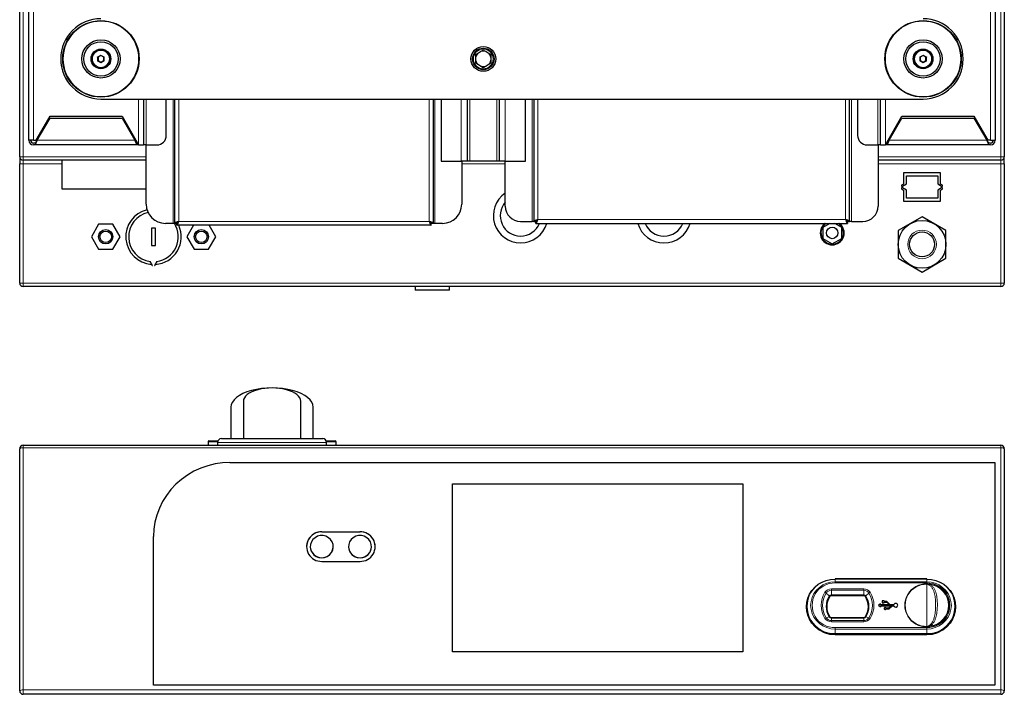
# Model space of a CAD drawing. Units: millimetres. Extents: x 22 to 339, y 9 to 277.
# Drawn here: x 123 to 174, y 161 to 196 of the extents above; entities that cross this region are included whole.
import ezdxf

# ---------------------------------------------------------------- set-up
doc = ezdxf.new("R2010")
doc.units = ezdxf.units.MM

msp = doc.modelspace()

# ---------------------------------------------------------------- linework, layer by layer
for p, q in [((122.628, 188.769), (122.628, 255.759)), ((174.128, 255.759), (174.128, 188.769)), ((123.098, 189.639), (123.098, 254.939)), ((173.658, 254.939), (173.658, 189.639)), ((146.478, 194.12), (146.62, 194.202)), ((146.62, 194.202), (146.736, 194.268)), ((146.736, 194.268), (146.878, 194.35)), ((146.878, 194.35), (147.02, 194.268)), ((147.02, 194.268), (147.136, 194.202)), ((147.136, 194.202), (147.278, 194.12)), ((126.878, 194.062), (126.728, 193.975)), ((126.728, 193.975), (126.728, 193.802)), ((126.728, 193.802), (126.878, 193.715)), ((127.028, 193.975), (126.878, 194.062)), ((126.878, 193.715), (127.028, 193.802)), ((127.028, 193.802), (127.028, 193.975)), ((146.478, 193.955), (146.478, 194.12)), ((146.478, 193.822), (146.478, 193.955)), ((146.478, 193.658), (146.478, 193.822)), ((146.62, 193.576), (146.478, 193.658)), ((147.278, 193.658), (147.136, 193.576)), ((147.278, 194.12), (147.278, 193.955)), ((147.278, 193.955), (147.278, 193.822)), ((147.278, 193.822), (147.278, 193.658)), ((169.878, 194.062), (169.728, 193.975)), ((169.728, 193.975), (169.728, 193.802)), ((169.728, 193.802), (169.878, 193.715)), ((170.028, 193.975), (169.878, 194.062)), ((169.878, 193.715), (170.028, 193.802)), ((170.028, 193.802), (170.028, 193.975)), ((146.736, 193.509), (146.62, 193.576)), ((146.878, 193.427), (146.736, 193.509)), ((147.02, 193.509), (146.878, 193.427)), ((147.136, 193.576), (147.02, 193.509)), ((126.878, 191.789), (169.878, 191.789)), ((129.098, 191.789), (129.098, 189.389)), ((130.298, 189.889), (130.298, 191.789)), ((130.748, 185.289), (130.748, 191.789)), ((144.248, 191.789), (144.248, 185.289)), ((144.678, 191.789), (144.678, 188.539)), ((146.028, 191.789), (146.028, 188.539)), ((147.728, 188.539), (147.728, 191.789)), ((149.078, 188.539), (149.078, 191.789)), ((149.528, 191.789), (149.528, 185.389)), ((166.028, 185.389), (166.028, 191.789)), ((166.458, 191.789), (166.458, 189.889)), ((167.658, 189.389), (167.658, 191.789)), ((123.493, 189.639), (124.214, 190.889)), ((123.55, 189.639), (124.214, 190.789)), ((124.214, 190.889), (127.982, 190.889)), ((124.214, 190.789), (127.982, 190.789)), ((127.982, 190.889), (128.848, 189.389)), ((127.982, 190.789), (128.646, 189.639)), ((167.908, 189.389), (168.774, 190.889)), ((168.11, 189.639), (168.774, 190.789)), ((168.774, 190.889), (172.542, 190.889)), ((168.774, 190.789), (172.542, 190.789)), ((172.542, 190.889), (173.264, 189.639)), ((172.542, 190.789), (173.206, 189.639)), ((123.348, 189.639), (123.098, 189.639)), ((123.348, 189.639), (123.493, 189.639)), ((123.47, 189.533), (123.47, 189.462)), ((128.727, 189.533), (128.727, 189.462)), ((168.03, 189.533), (168.03, 189.462)), ((173.408, 189.639), (173.264, 189.639)), ((173.287, 189.533), (173.287, 189.462)), ((173.408, 189.639), (173.658, 189.639)), ((123.47, 189.489), (123.348, 189.489)), ((123.47, 189.389), (123.348, 189.389)), ((123.47, 189.389), (123.47, 189.462)), ((128.727, 189.389), (123.47, 189.389)), ((128.788, 189.489), (128.727, 189.489)), ((128.727, 189.462), (128.727, 189.389)), ((128.788, 189.389), (128.727, 189.389)), ((128.848, 189.389), (128.788, 189.389)), ((128.848, 189.389), (129.098, 189.389)), ((129.248, 189.389), (129.098, 189.389)), ((129.248, 189.389), (129.798, 189.389)), ((129.248, 186.289), (129.248, 189.389)), ((166.958, 189.389), (167.508, 189.389)), ((167.658, 189.389), (167.508, 189.389)), ((167.528, 189.389), (167.528, 186.189)), ((167.658, 189.389), (167.908, 189.389)), ((167.968, 189.389), (167.908, 189.389)), ((168.03, 189.489), (167.968, 189.489)), ((168.03, 189.389), (167.968, 189.389)), ((168.03, 189.389), (168.03, 189.462)), ((173.287, 189.389), (168.03, 189.389)), ((173.408, 189.489), (173.287, 189.489)), ((173.287, 189.462), (173.287, 189.389)), ((173.408, 189.389), (173.287, 189.389)), ((122.628, 188.769), (122.628, 188.409)), ((129.248, 188.589), (122.808, 188.589)), ((124.828, 188.589), (124.828, 187.089)), ((144.678, 188.539), (145.728, 188.539)), ((146.028, 188.539), (145.728, 188.539)), ((145.748, 188.539), (145.748, 186.289)), ((146.178, 188.539), (146.028, 188.539)), ((147.578, 188.539), (146.178, 188.539)), ((147.728, 188.539), (147.578, 188.539)), ((148.028, 188.539), (147.728, 188.539)), ((148.028, 188.539), (149.078, 188.539)), ((148.028, 186.189), (148.028, 188.539)), ((173.948, 188.589), (167.528, 188.589)), ((174.128, 188.409), (174.128, 188.769)), ((122.628, 182.169), (122.628, 188.409)), ((174.128, 188.409), (174.128, 182.169)), ((168.858, 187.929), (168.858, 187.346)), ((170.798, 187.929), (168.858, 187.929)), ((169.008, 187.354), (169.008, 187.779)), ((169.008, 187.779), (170.648, 187.779)), ((170.648, 187.779), (170.648, 187.354)), ((170.798, 187.346), (170.798, 187.929)), ((124.828, 187.089), (129.248, 187.089)), ((168.858, 187.346), (168.758, 187.289)), ((168.758, 187.289), (168.758, 187.239)), ((168.758, 187.239), (168.808, 187.239)), ((168.808, 187.139), (168.758, 187.139)), ((168.758, 187.139), (168.758, 187.089)), ((168.758, 187.089), (168.858, 187.031)), ((168.808, 187.239), (169.008, 187.354)), ((169.008, 187.023), (168.808, 187.139)), ((168.858, 187.031), (168.858, 186.449)), ((169.008, 186.599), (169.008, 187.023)), ((170.648, 187.354), (170.848, 187.239)), ((170.848, 187.139), (170.648, 187.023)), ((170.648, 187.023), (170.648, 186.599)), ((170.898, 187.289), (170.798, 187.346)), ((170.798, 187.031), (170.898, 187.089)), ((170.798, 186.449), (170.798, 187.031)), ((170.848, 187.239), (170.898, 187.239)), ((170.898, 187.139), (170.848, 187.139)), ((170.898, 187.239), (170.898, 187.289)), ((170.898, 187.089), (170.898, 187.139)), ((168.858, 186.449), (170.798, 186.449)), ((170.648, 186.599), (169.008, 186.599)), ((169.828, 185.632), (168.578, 184.91)), ((171.078, 184.91), (169.828, 185.632)), ((126.753, 185.239), (126.378, 184.589)), ((127.504, 185.239), (126.753, 185.239)), ((127.879, 184.589), (127.504, 185.239)), ((129.728, 185.039), (129.528, 185.039)), ((129.528, 185.039), (129.528, 184.139)), ((129.728, 184.139), (129.728, 185.039)), ((130.648, 185.289), (130.248, 185.289)), ((130.748, 185.289), (130.648, 185.289)), ((130.748, 185.289), (130.848, 185.289)), ((130.849, 185.189), (130.849, 185.289)), ((144.148, 185.189), (130.849, 185.189)), ((131.724, 185.189), (131.378, 184.589)), ((132.879, 184.589), (132.532, 185.189)), ((144.148, 185.189), (144.148, 185.289)), ((144.248, 185.289), (144.148, 185.289)), ((144.348, 185.289), (144.248, 185.289)), ((144.748, 185.289), (144.348, 185.289)), ((148.828, 185.389), (149.428, 185.389)), ((149.528, 185.389), (149.428, 185.389)), ((149.528, 185.389), (149.628, 185.389)), ((149.629, 185.289), (149.629, 185.389)), ((149.629, 185.289), (165.928, 185.289)), ((164.994, 185.289), (164.628, 185.077)), ((164.628, 185.077), (164.628, 184.5)), ((165.628, 185.077), (165.262, 185.289)), ((165.628, 184.5), (165.628, 185.077)), ((165.928, 185.289), (165.928, 185.389)), ((165.928, 185.389), (166.028, 185.389)), ((166.128, 185.389), (166.028, 185.389)), ((166.128, 185.389), (166.728, 185.389)), ((168.578, 184.91), (168.578, 183.467)), ((171.078, 183.467), (171.078, 184.91)), ((126.378, 184.589), (126.753, 183.939)), ((127.504, 183.939), (127.879, 184.589)), ((131.378, 184.589), (131.753, 183.939)), ((132.504, 183.939), (132.879, 184.589)), ((164.628, 184.5), (165.128, 184.211)), ((165.128, 184.211), (165.628, 184.5)), ((126.753, 183.939), (127.504, 183.939)), ((129.528, 184.139), (129.728, 184.139)), ((131.753, 183.939), (132.504, 183.939)), ((168.578, 183.467), (169.828, 182.745)), ((169.828, 182.745), (171.078, 183.467)), ((129.578, 183.089), (129.456, 183.3)), ((129.524, 183.142), (129.561, 183.079)), ((129.561, 183.079), (129.578, 183.089)), ((129.8, 183.3), (129.678, 183.089)), ((129.678, 183.089), (129.696, 183.079)), ((129.696, 183.079), (129.732, 183.142)), ((173.948, 181.989), (122.808, 181.989)), ((143.308, 181.989), (143.308, 181.789)), ((145.108, 181.789), (145.108, 181.989)), ((145.108, 181.789), (143.308, 181.789)), ((133.678, 175.682), (133.678, 174.035)), ((134.328, 175.985), (134.328, 174.035)), ((137.328, 174.035), (137.328, 175.985)), ((137.978, 174.035), (137.978, 175.682)), ((122.808, 173.685), (173.948, 173.685)), ((132.478, 173.86), (132.478, 173.685)), ((132.528, 173.91), (132.993, 173.91)), ((132.978, 173.835), (132.978, 173.685)), ((133.178, 174.035), (135.828, 174.035)), ((135.828, 174.035), (138.478, 174.035)), ((138.664, 173.91), (139.128, 173.91)), ((138.678, 173.685), (138.678, 173.835)), ((139.178, 173.685), (139.178, 173.86)), ((122.628, 160.845), (122.628, 173.505)), ((174.128, 173.505), (174.128, 160.845)), ((133.628, 172.781), (173.628, 172.781)), ((173.628, 172.781), (173.628, 161.142)), ((145.258, 162.881), (145.258, 171.671)), ((145.258, 171.671), (160.458, 171.671)), ((145.258, 171.668), (160.458, 171.668)), ((160.458, 171.671), (160.458, 162.881)), ((138.428, 169.159), (140.428, 169.159)), ((138.428, 169.157), (140.428, 169.157)), ((129.628, 161.142), (129.628, 168.918)), ((137.828, 168.386), (137.828, 168.384)), ((139.028, 168.384), (139.028, 168.386)), ((139.828, 168.386), (139.828, 168.384)), ((141.028, 168.384), (141.028, 168.386)), ((138.428, 167.614), (140.428, 167.614)), ((170.078, 166.695), (165.278, 166.695)), ((166.774, 165.82), (165.082, 165.82)), ((167.653, 165.396), (167.553, 165.324)), ((167.553, 165.324), (167.653, 165.251)), ((167.553, 165.324), (167.553, 165.318)), ((167.553, 165.318), (167.653, 165.246)), ((167.653, 165.348), (167.653, 165.396)), ((168.118, 165.348), (167.653, 165.348)), ((167.745, 165.545), (167.745, 165.449)), ((167.845, 165.545), (167.745, 165.545)), ((167.745, 165.449), (167.845, 165.449)), ((167.745, 165.449), (167.745, 165.443)), ((167.745, 165.443), (167.845, 165.443)), ((167.845, 165.509), (167.845, 165.545)), ((167.987, 165.509), (167.845, 165.509)), ((167.845, 165.485), (167.976, 165.485)), ((167.845, 165.449), (167.845, 165.485)), ((167.845, 165.48), (167.976, 165.48)), ((167.845, 165.449), (167.845, 165.443)), ((167.976, 165.485), (168.118, 165.348)), ((167.976, 165.485), (167.976, 165.48)), ((167.976, 165.48), (168.113, 165.348)), ((168.154, 165.348), (167.987, 165.509)), ((168.357, 165.348), (168.154, 165.348)), ((168.553, 165.318), (168.553, 165.324)), ((163.778, 165.243), (163.778, 165.241)), ((164.84, 165.243), (164.84, 165.241)), ((167.017, 165.241), (167.017, 165.243)), ((167.653, 165.299), (168.237, 165.299)), ((167.653, 165.251), (167.653, 165.299)), ((167.653, 165.294), (168.232, 165.294)), ((167.653, 165.251), (167.653, 165.246)), ((167.841, 165.15), (167.841, 165.145)), ((168.095, 165.162), (167.94, 165.162)), ((167.94, 165.138), (167.94, 165.133)), ((167.94, 165.138), (168.105, 165.138)), ((167.94, 165.133), (168.105, 165.133)), ((168.237, 165.299), (168.095, 165.162)), ((168.105, 165.138), (168.273, 165.299)), ((168.105, 165.133), (168.273, 165.294)), ((168.105, 165.138), (168.105, 165.133)), ((168.273, 165.299), (168.357, 165.299)), ((168.273, 165.299), (168.273, 165.294)), ((168.273, 165.294), (168.357, 165.294)), ((168.357, 165.299), (168.357, 165.294)), ((171.578, 165.241), (171.578, 165.243)), ((166.774, 164.667), (165.082, 164.667)), ((165.278, 163.792), (170.078, 163.792)), ((160.458, 162.881), (145.258, 162.881)), ((129.628, 161.142), (129.628, 161.139)), ((173.628, 161.142), (129.628, 161.142)), ((173.628, 161.139), (129.628, 161.139)), ((173.628, 161.142), (173.628, 161.139)), ((173.948, 160.665), (122.808, 160.665))]:
    msp.add_line(p, q)
at = {"color": 7, "linetype": 'Continuous', "lineweight": 18}
for p, q in [((122.808, 255.759), (122.808, 188.769)), ((173.948, 188.769), (173.948, 255.759)), ((123.348, 254.939), (123.348, 189.639)), ((173.408, 189.639), (173.408, 254.939)), ((126.703, 193.99), (126.878, 194.091)), ((126.703, 193.787), (126.703, 193.99)), ((126.878, 193.686), (126.703, 193.787)), ((126.878, 194.091), (127.054, 193.99)), ((127.054, 193.787), (126.878, 193.686)), ((127.054, 193.99), (127.054, 193.787)), ((169.703, 193.99), (169.878, 194.091)), ((169.703, 193.787), (169.703, 193.99)), ((169.878, 193.686), (169.703, 193.787)), ((169.878, 194.091), (170.054, 193.99)), ((170.054, 193.787), (169.878, 193.686)), ((170.054, 193.99), (170.054, 193.787)), ((128.848, 189.389), (128.848, 191.789)), ((129.248, 191.789), (129.248, 189.389)), ((130.648, 191.789), (130.648, 185.289)), ((130.948, 185.389), (130.948, 191.789)), ((144.048, 191.789), (144.048, 185.389)), ((144.348, 185.289), (144.348, 191.789)), ((145.728, 188.539), (145.728, 191.789)), ((146.178, 188.539), (146.178, 191.779)), ((147.578, 191.779), (147.578, 188.539)), ((148.028, 191.789), (148.028, 188.539)), ((149.428, 185.389), (149.428, 191.789)), ((149.728, 191.789), (149.728, 185.489)), ((165.828, 185.489), (165.828, 191.789)), ((166.128, 191.789), (166.128, 185.389)), ((167.508, 189.389), (167.508, 191.789)), ((167.908, 191.789), (167.908, 189.389)), ((123.55, 189.639), (128.646, 189.639)), ((168.11, 189.639), (173.206, 189.639)), ((128.788, 189.389), (128.788, 189.489)), ((167.968, 189.489), (167.968, 189.389)), ((122.808, 188.769), (122.628, 188.769)), ((122.808, 188.589), (122.808, 188.769)), ((122.808, 188.769), (129.248, 188.769)), ((122.808, 188.409), (122.808, 188.589)), ((167.528, 188.769), (173.948, 188.769)), ((173.948, 188.589), (173.948, 188.769)), ((174.128, 188.769), (173.948, 188.769)), ((173.948, 188.409), (173.948, 188.589)), ((122.628, 188.409), (122.808, 188.409)), ((124.828, 188.409), (122.808, 188.409)), ((122.808, 188.409), (122.808, 182.169)), ((148.028, 188.409), (145.748, 188.409)), ((173.948, 188.409), (167.528, 188.409)), ((173.948, 188.409), (174.128, 188.409)), ((173.948, 182.169), (173.948, 188.409)), ((149.728, 185.489), (165.828, 185.489)), ((144.048, 185.389), (130.948, 185.389)), ((122.628, 182.169), (122.808, 182.169)), ((122.808, 181.989), (122.808, 182.169)), ((122.808, 182.169), (173.948, 182.169)), ((173.948, 182.169), (174.128, 182.169)), ((173.948, 181.989), (173.948, 182.169)), ((122.808, 173.551), (122.808, 173.685)), ((132.98, 173.86), (132.478, 173.86)), ((135.828, 173.835), (132.978, 173.835)), ((138.678, 173.835), (135.828, 173.835)), ((139.178, 173.86), (138.677, 173.86)), ((173.948, 173.551), (173.948, 173.685)), ((122.808, 173.551), (122.808, 160.891)), ((173.948, 173.551), (122.808, 173.551)), ((173.948, 160.891), (173.948, 173.551)), ((138.428, 169.159), (138.428, 169.157)), ((140.428, 169.159), (140.428, 169.157)), ((165.278, 166.695), (165.278, 166.682)), ((165.278, 166.682), (165.278, 166.546)), ((170.078, 166.682), (165.278, 166.682)), ((165.278, 166.486), (165.278, 166.546)), ((165.278, 166.546), (170.078, 166.546)), ((170.078, 166.486), (165.278, 166.486)), ((170.078, 166.682), (170.078, 166.695)), ((170.078, 166.682), (170.078, 166.546)), ((170.078, 166.546), (170.078, 166.486)), ((170.078, 166.444), (170.078, 166.418)), ((170.078, 166.418), (170.078, 164.217)), ((164.81, 165.957), (164.972, 165.81)), ((165.082, 166.179), (166.774, 166.179)), ((165.082, 166.179), (165.082, 166.104)), ((165.082, 166.104), (165.082, 165.869)), ((166.774, 166.104), (165.082, 166.104)), ((165.082, 165.869), (166.774, 165.869)), ((165.082, 165.823), (165.082, 165.869)), ((166.774, 166.104), (166.774, 166.179)), ((166.774, 166.104), (166.774, 165.869)), ((166.774, 165.823), (166.774, 165.869)), ((167.047, 165.957), (166.884, 165.81)), ((164.997, 165.775), (164.997, 165.777)), ((166.774, 165.823), (165.082, 165.823)), ((165.082, 165.823), (165.082, 165.82)), ((166.774, 165.82), (166.774, 165.823)), ((166.859, 165.777), (166.859, 165.775)), ((164.972, 164.713), (164.81, 164.665)), ((165.082, 164.653), (165.082, 164.667)), ((165.082, 164.653), (165.082, 164.518)), ((166.774, 164.653), (165.082, 164.653)), ((165.082, 164.457), (165.082, 164.518)), ((165.082, 164.518), (166.774, 164.518)), ((166.774, 164.457), (165.082, 164.457)), ((166.774, 164.653), (166.774, 164.667)), ((166.774, 164.653), (166.774, 164.518)), ((166.774, 164.518), (166.774, 164.457)), ((166.884, 164.713), (167.047, 164.665)), ((165.278, 164.151), (165.278, 164.075)), ((165.278, 164.151), (170.078, 164.151)), ((170.078, 164.075), (165.278, 164.075)), ((165.278, 164.075), (165.278, 163.841)), ((165.278, 163.841), (170.078, 163.841)), ((165.278, 163.794), (165.278, 163.841)), ((170.078, 163.794), (165.278, 163.794)), ((165.278, 163.794), (165.278, 163.792)), ((170.078, 164.217), (170.078, 164.193)), ((170.078, 164.075), (170.078, 164.151)), ((170.078, 164.075), (170.078, 163.841)), ((170.078, 163.841), (170.078, 163.794)), ((170.078, 163.792), (170.078, 163.794)), ((122.808, 160.665), (122.808, 160.891)), ((122.808, 160.891), (173.948, 160.891)), ((173.948, 160.665), (173.948, 160.891))]:
    msp.add_line(p, q, dxfattribs=at)
at = {"flags": 128}
for points in [[(133.628, 172.781), (133.236, 172.763), (132.848, 172.707), (132.467, 172.615), (132.098, 172.487), (131.743, 172.325), (131.406, 172.13), (131.091, 171.904), (130.8, 171.65), (130.536, 171.369), (130.302, 171.064), (130.101, 170.739), (129.933, 170.396), (129.801, 170.039), (129.705, 169.671), (129.648, 169.296), (129.628, 168.918)], [(138.428, 167.807), (138.578, 167.825), (138.717, 167.878), (138.839, 167.964), (138.935, 168.076), (138.999, 168.207), (139.027, 168.35), (139.018, 168.495), (138.971, 168.633), (138.891, 168.756), (138.781, 168.855), (138.649, 168.925), (138.503, 168.961), (138.353, 168.961), (138.207, 168.925), (138.076, 168.855), (137.966, 168.756), (137.885, 168.633), (137.839, 168.495), (137.829, 168.35), (137.858, 168.207), (137.922, 168.076), (138.018, 167.964), (138.139, 167.878), (138.279, 167.825), (138.428, 167.807)], [(140.428, 167.807), (140.578, 167.825), (140.717, 167.878), (140.839, 167.964), (140.935, 168.076), (140.999, 168.207), (141.027, 168.35), (141.018, 168.495), (140.971, 168.633), (140.891, 168.756), (140.781, 168.855), (140.649, 168.925), (140.503, 168.961), (140.353, 168.961), (140.207, 168.925), (140.076, 168.855), (139.966, 168.756), (139.885, 168.633), (139.839, 168.495), (139.829, 168.35), (139.858, 168.207), (139.922, 168.076), (140.018, 167.964), (140.139, 167.878), (140.279, 167.825), (140.428, 167.807)], [(165.278, 163.794), (165.044, 163.812), (164.815, 163.865), (164.597, 163.952), (164.397, 164.071), (164.218, 164.218), (164.065, 164.391), (163.942, 164.585), (163.852, 164.795), (163.797, 165.016), (163.778, 165.243), (163.797, 165.47), (163.852, 165.691), (163.942, 165.901), (164.065, 166.095), (164.218, 166.267), (164.397, 166.415), (164.597, 166.534), (164.815, 166.621), (165.044, 166.674), (165.278, 166.692)], [(170.078, 166.692), (170.313, 166.674), (170.542, 166.621), (170.759, 166.534), (170.96, 166.415), (171.139, 166.267), (171.292, 166.095), (171.415, 165.901), (171.505, 165.691), (171.56, 165.47), (171.578, 165.243), (171.56, 165.016), (171.505, 164.795), (171.415, 164.585), (171.292, 164.391), (171.139, 164.218), (170.96, 164.071), (170.759, 163.952), (170.542, 163.865), (170.313, 163.812), (170.078, 163.794)], [(168.357, 165.299), (168.375, 165.264), (168.406, 165.238), (168.445, 165.227), (168.486, 165.232), (168.521, 165.253), (168.545, 165.285), (168.553, 165.324), (168.545, 165.362), (168.521, 165.395), (168.486, 165.415), (168.445, 165.42), (168.406, 165.409), (168.375, 165.383), (168.357, 165.348)], [(167.94, 165.162), (167.931, 165.18), (167.915, 165.193), (167.895, 165.198), (167.875, 165.196), (167.857, 165.185), (167.845, 165.169), (167.841, 165.15), (167.845, 165.131), (167.857, 165.115), (167.875, 165.104), (167.895, 165.102), (167.915, 165.107), (167.931, 165.12), (167.94, 165.138)]]:
    msp.add_lwpolyline(points, dxfattribs=at)
at = {"color": 7, "linetype": 'Continuous', "lineweight": 18, "flags": 128}
for points in [[(165.278, 164.075), (165.056, 164.094), (164.841, 164.15), (164.639, 164.241), (164.456, 164.364), (164.298, 164.516), (164.17, 164.693), (164.076, 164.888), (164.018, 165.096), (163.999, 165.311), (164.018, 165.525), (164.076, 165.733), (164.17, 165.929), (164.298, 166.105), (164.456, 166.257), (164.639, 166.381), (164.841, 166.472), (165.056, 166.528), (165.278, 166.546)], [(170.078, 166.546), (170.3, 166.528), (170.516, 166.472), (170.718, 166.381), (170.901, 166.257), (171.058, 166.105), (171.186, 165.929), (171.28, 165.733), (171.338, 165.525), (171.358, 165.311), (171.338, 165.096), (171.28, 164.888), (171.186, 164.693), (171.058, 164.516), (170.901, 164.364), (170.718, 164.241), (170.516, 164.15), (170.3, 164.094), (170.078, 164.075)], [(166.884, 164.713), (166.879, 164.714), (166.874, 164.715), (166.869, 164.715), (166.866, 164.715), (166.863, 164.714), (166.861, 164.713), (166.86, 164.712)]]:
    msp.add_lwpolyline(points, dxfattribs=at)
for centre, radius in [((126.878, 193.889), 2), ((169.878, 193.889), 2), ((126.878, 193.889), 1), ((126.878, 193.889), 0.9), ((169.878, 193.889), 1), ((169.878, 193.889), 0.9), ((126.878, 193.889), 0.515), ((146.878, 193.889), 0.65), ((146.878, 193.889), 0.562), ((169.878, 193.889), 0.515), ((169.828, 184.189), 1.25), ((127.128, 184.589), 0.375), ((127.128, 184.589), 0.3), ((132.128, 184.589), 0.375), ((132.128, 184.589), 0.3), ((165.128, 184.789), 0.3), ((169.828, 184.189), 0.65)]:
    msp.add_circle(centre, radius)
at = {"color": 7, "linetype": 'Continuous', "lineweight": 18}
for centre, radius in [((126.878, 193.889), 1.97), ((169.878, 193.889), 1.97), ((126.878, 193.889), 0.495), ((126.878, 193.889), 0.458), ((126.878, 193.889), 0.444), ((146.878, 193.889), 0.517), ((169.878, 193.889), 0.495), ((169.878, 193.889), 0.458), ((169.878, 193.889), 0.444), ((169.828, 184.189), 0.75)]:
    msp.add_circle(centre, radius, dxfattribs=at)
for centre, radius, start, end in [((126.878, 193.889), 2.1, 90, 270), ((169.878, 193.889), 2.1, 270, 90), ((146.878, 193.889), 0.406, 129.4734, 170.5266), ((146.878, 193.889), 0.406, 69.4734, 110.5266), ((146.878, 193.889), 0.406, 9.4734, 50.5266), ((146.878, 193.889), 0.406, 189.4734, 230.5266), ((146.878, 193.889), 0.406, 309.4734, 350.5266), ((146.878, 193.889), 0.406, 249.4734, 290.5266), ((123.348, 189.639), 0.25, 180, 270), ((123.348, 189.639), 0.15, 180, 270), ((129.798, 189.889), 0.5, 270, 360), ((166.958, 189.889), 0.5, 180, 270), ((173.408, 189.639), 0.15, 270, 360), ((173.408, 189.639), 0.25, 270, 0), ((122.808, 188.769), 0.18, 180, 270), ((173.948, 188.769), 0.18, 270, 0), ((148.828, 185.689), 1.425, 124.1529, 270), ((129.628, 184.589), 1.45, 103.4404, 265.8821), ((130.248, 186.289), 1, 180, 270), ((144.748, 186.289), 1, 270, 360), ((148.828, 185.689), 1.065, 138.6922, 270), ((148.828, 186.189), 0.8, 180, 270), ((166.728, 186.189), 0.8, 270, 360), ((129.628, 184.589), 1.3, 102.5381, 262.3937), ((129.628, 184.589), 1.45, 274.1179, 24.4433), ((129.628, 184.589), 1.3, 277.6063, 32.5938), ((148.828, 185.689), 1.425, 270, 343.6979), ((148.828, 185.689), 1.065, 270, 337.9394), ((156.328, 185.689), 1.425, 196.3021, 270), ((156.328, 185.689), 1.065, 202.0606, 270), ((156.328, 185.689), 1.425, 270, 343.6979), ((156.328, 185.689), 1.065, 270, 337.9394), ((165.128, 184.789), 0.625, 126.8699, 270), ((165.128, 184.789), 0.59, 122.0638, 270), ((165.128, 184.789), 0.59, 270, 57.9362), ((165.128, 184.789), 0.625, 270, 53.1301), ((122.808, 182.169), 0.18, 180, 270), ((173.948, 182.169), 0.18, 270, 0), ((122.808, 173.505), 0.18, 90, 180), ((132.528, 173.86), 0.05, 90, 180), ((133.178, 173.835), 0.2, 90, 180), ((138.478, 173.835), 0.2, 0, 90), ((139.128, 173.86), 0.05, 0, 90), ((173.948, 173.505), 0.18, 0, 90), ((138.413, 168.372), 0.785, 88.877, 179.137), ((138.408, 168.386), 0.773, 88.5123, 271.4877), ((140.448, 168.386), 0.773, 268.5123, 91.4877), ((140.44, 168.368), 0.789, 1.1566, 90.8293), ((138.419, 168.395), 0.59, 181.0506, 270.9353), ((138.441, 168.391), 0.587, 268.7418, 359.2722), ((140.419, 168.395), 0.59, 181.0506, 270.9353), ((140.441, 168.391), 0.587, 268.7418, 359.2722), ((165.826, 165.243), 0.986, 147.2104, 212.7896), ((165.829, 165.24), 0.989, 147.2497, 179.9325), ((165.082, 165.719), 0.101, 89.6678, 146.9019), ((166.775, 165.719), 0.101, 33.0981, 90.3322), ((166.031, 165.243), 0.986, 327.2104, 32.7896), ((166.028, 165.24), 0.989, 0.0675, 32.7503), ((168.453, 165.321), 0.1, 195.621, 358.3682), ((165.253, 165.267), 1.475, 181.0102, 270.9758), ((167.891, 165.146), 0.0502, 181.7893, 344.2215), ((170.103, 165.267), 1.475, 269.0242, 358.9898), ((122.808, 160.845), 0.18, 180, 270), ((173.948, 160.845), 0.18, 270, 0)]:
    msp.add_arc(centre, radius, start, end)
for centre, radius, start, end in [((122.766, 173.343), 0.213, 78.6309, 130.3907), ((173.99, 173.343), 0.213, 49.6093, 101.3691), ((165.239, 165.261), 1.421, 88.4016, 271.5984), ((165.247, 165.318), 1.168, 88.4867, 271.5133), ((170.049, 165.318), 1.126, 88.4867, 271.5133), ((170.048, 165.318), 1.101, 88.4487, 271.5513), ((170.118, 165.261), 1.421, 268.4016, 91.5984), ((170.109, 165.318), 1.168, 268.4867, 91.5133), ((170.344, 166.794), 0.413, 245.6768, 246.6179), ((168.298, 166.746), 1.985, 350.1764, 350.8592), ((170.116, 165.319), 1.096, 277.1998, 82.8002), ((170.117, 165.318), 1.121, 277.1998, 82.8002), ((165.808, 165.318), 1.259, 147.2104, 212.7896), ((165.812, 165.311), 1.193, 147.2104, 212.7896), ((165.08, 165.785), 0.395, 89.6678, 146.9019), ((164.548, 165.659), 0.396, 48.7228, 59.47), ((165.08, 165.78), 0.323, 89.6678, 146.9019), ((165.081, 165.739), 0.13, 89.6678, 146.9019), ((166.777, 165.785), 0.395, 33.0981, 90.3322), ((166.776, 165.78), 0.323, 33.0981, 90.3322), ((166.775, 165.739), 0.13, 33.0981, 90.3322), ((167.309, 165.659), 0.396, 120.53, 131.2772), ((166.044, 165.311), 1.193, 327.2104, 32.7896), ((166.049, 165.318), 1.259, 327.2104, 32.7896), ((165.824, 165.261), 1.013, 147.2104, 212.7896), ((164.934, 165.755), 0.0666, 18.7377, 55.026), ((165.082, 165.722), 0.101, 89.6678, 146.9019), ((166.775, 165.722), 0.101, 33.0981, 90.3322), ((166.923, 165.755), 0.0666, 124.974, 161.2623), ((166.033, 165.261), 1.013, 327.2104, 32.7896), ((164.899, 164.397), 0.283, 108.5092, 122.0077), ((165.08, 164.852), 0.395, 213.0981, 270.3322), ((165.08, 164.841), 0.323, 213.0981, 270.3322), ((164.984, 164.69), 0.0259, 62.0364, 117.2516), ((165.081, 164.784), 0.13, 213.0981, 270.3322), ((166.775, 164.784), 0.13, 269.6678, 326.9019), ((166.776, 164.841), 0.323, 269.6678, 326.9019), ((166.777, 164.852), 0.395, 269.6678, 326.9019), ((166.957, 164.397), 0.283, 57.9923, 71.4908), ((170, 164.604), 0.423, 294.3224, 295.2497), ((172.662, 164.594), 2.436, 188.5552, 189.1507), ((122.766, 160.683), 0.213, 78.6309, 130.3907), ((173.99, 160.683), 0.213, 49.6093, 101.3691)]:
    msp.add_arc(centre, radius, start, end, dxfattribs=at)
for centre, major_axis in [((135.828, 175.682), (2.15, 0)), ((135.828, 175.985), (1.5, 0))]:
    msp.add_ellipse(centre, major_axis=major_axis, ratio=0.466308, start_param=0, end_param=3.141593)
for points, knots in [([(126.728, 193.975), (126.728, 193.975), (126.728, 193.975), (126.725, 193.977), (126.721, 193.979), (126.716, 193.982), (126.71, 193.986), (126.705, 193.988), (126.703, 193.99), (126.703, 193.99)], [0, 0, 0, 0, 0.147593, 0.295184, 0.444105, 0.606482, 0.790279, 0.992276, 1, 1, 1, 1]), ([(126.703, 193.787), (126.703, 193.787), (126.705, 193.789), (126.71, 193.791), (126.716, 193.795), (126.721, 193.798), (126.725, 193.8), (126.728, 193.802), (126.728, 193.802), (126.728, 193.802)], [0, 0, 0, 0, 0.007724, 0.209721, 0.393518, 0.555895, 0.704816, 0.852407, 1, 1, 1, 1]), ([(126.878, 194.062), (126.878, 194.062), (126.878, 194.062), (126.878, 194.065), (126.878, 194.07), (126.878, 194.076), (126.878, 194.083), (126.878, 194.088), (126.878, 194.091), (126.878, 194.091)], [0, 0, 0, 0, 0.147593, 0.295184, 0.444105, 0.606482, 0.790279, 0.992276, 1, 1, 1, 1]), ([(126.878, 193.686), (126.878, 193.686), (126.878, 193.689), (126.878, 193.694), (126.878, 193.701), (126.878, 193.707), (126.878, 193.712), (126.878, 193.715), (126.878, 193.715), (126.878, 193.715)], [0, 0, 0, 0, 0.007724, 0.209721, 0.393518, 0.555895, 0.704816, 0.852407, 1, 1, 1, 1]), ([(127.028, 193.975), (127.028, 193.975), (127.029, 193.975), (127.031, 193.977), (127.035, 193.979), (127.041, 193.982), (127.047, 193.986), (127.051, 193.988), (127.054, 193.99), (127.054, 193.99)], [0, 0, 0, 0, 0.147593, 0.295184, 0.444105, 0.606482, 0.790279, 0.992276, 1, 1, 1, 1]), ([(127.054, 193.787), (127.054, 193.787), (127.051, 193.789), (127.047, 193.791), (127.041, 193.795), (127.035, 193.798), (127.031, 193.8), (127.029, 193.802), (127.028, 193.802), (127.028, 193.802)], [0, 0, 0, 0, 0.0077238, 0.2097212, 0.3935176, 0.5558952, 0.7048157, 0.8524067, 1, 1, 1, 1]), ([(169.703, 193.99), (169.703, 193.99), (169.705, 193.988), (169.71, 193.986), (169.716, 193.982), (169.721, 193.979), (169.725, 193.977), (169.728, 193.975), (169.728, 193.975), (169.728, 193.975)], [0, 0, 0, 0, 0.007724, 0.209721, 0.393518, 0.555895, 0.704816, 0.852407, 1, 1, 1, 1]), ([(169.728, 193.802), (169.728, 193.802), (169.728, 193.802), (169.725, 193.8), (169.721, 193.798), (169.716, 193.795), (169.71, 193.791), (169.705, 193.789), (169.703, 193.787), (169.703, 193.787)], [0, 0, 0, 0, 0.147593, 0.295184, 0.444105, 0.606482, 0.790279, 0.992276, 1, 1, 1, 1]), ([(169.878, 194.091), (169.878, 194.091), (169.878, 194.088), (169.878, 194.083), (169.878, 194.076), (169.878, 194.07), (169.878, 194.065), (169.878, 194.062), (169.878, 194.062), (169.878, 194.062)], [0, 0, 0, 0, 0.007724, 0.209721, 0.393518, 0.555895, 0.704816, 0.852407, 1, 1, 1, 1]), ([(169.878, 193.715), (169.878, 193.715), (169.878, 193.715), (169.878, 193.712), (169.878, 193.707), (169.878, 193.701), (169.878, 193.694), (169.878, 193.689), (169.878, 193.686), (169.878, 193.686)], [0, 0, 0, 0, 0.147593, 0.295184, 0.444105, 0.606482, 0.790279, 0.992276, 1, 1, 1, 1]), ([(170.054, 193.99), (170.054, 193.99), (170.051, 193.988), (170.047, 193.986), (170.041, 193.982), (170.035, 193.979), (170.031, 193.977), (170.029, 193.975), (170.028, 193.975), (170.028, 193.975)], [0, 0, 0, 0, 0.0077238, 0.2097212, 0.3935176, 0.5558952, 0.7048157, 0.8524067, 1, 1, 1, 1]), ([(170.028, 193.802), (170.028, 193.802), (170.029, 193.802), (170.031, 193.8), (170.035, 193.798), (170.041, 193.795), (170.047, 193.791), (170.051, 193.789), (170.054, 193.787), (170.054, 193.787)], [0, 0, 0, 0, 0.147593, 0.295184, 0.444105, 0.606482, 0.790279, 0.992276, 1, 1, 1, 1]), ([(149.629, 185.289), (149.636, 185.291), (149.651, 185.296), (149.674, 185.334), (149.696, 185.389), (149.714, 185.444), (149.725, 185.478), (149.728, 185.489)], [0, 0, 0, 0, 0.225282, 0.450605, 0.675927, 0.90125, 1, 1, 1, 1]), ([(149.629, 185.389), (149.638, 185.39), (149.655, 185.394), (149.681, 185.42), (149.706, 185.453), (149.721, 185.477), (149.728, 185.489)], [0, 0, 0, 0, 0.2745228, 0.5292845, 0.7839921, 1, 1, 1, 1]), ([(165.828, 185.489), (165.836, 185.465), (165.851, 185.418), (165.873, 185.356), (165.896, 185.31), (165.914, 185.291), (165.925, 185.289), (165.928, 185.289)], [0, 0, 0, 0, 0.2252824, 0.4506047, 0.6759272, 0.9012495, 1, 1, 1, 1]), ([(165.828, 185.489), (165.837, 185.474), (165.855, 185.446), (165.881, 185.413), (165.905, 185.392), (165.921, 185.39), (165.928, 185.389)], [0, 0, 0, 0, 0.274523, 0.529284, 0.783992, 1, 1, 1, 1]), ([(165.082, 164.667), (165.075, 164.667), (165.056, 164.668), (165.027, 164.68), (165.007, 164.697), (164.998, 164.709), (164.996, 164.712)], [0, 0, 0, 0, 0.2016866, 0.5390838, 0.8872761, 1, 1, 1, 1]), ([(166.86, 164.712), (166.856, 164.707), (166.846, 164.692), (166.82, 164.675), (166.793, 164.667), (166.778, 164.667), (166.774, 164.667)], [0, 0, 0, 0, 0.201819, 0.573686, 0.904734, 1, 1, 1, 1])]:
    msp.add_open_spline(points, degree=3, knots=knots)
for points in [[(123.47, 189.462), (123.483, 189.488), (123.51, 189.539), (123.537, 189.605), (123.55, 189.639)], [(123.47, 189.533), (123.483, 189.548), (123.51, 189.579), (123.537, 189.619), (123.55, 189.639)], [(128.646, 189.639), (128.66, 189.605), (128.686, 189.539), (128.713, 189.488), (128.727, 189.462)], [(128.646, 189.639), (128.66, 189.619), (128.686, 189.579), (128.713, 189.548), (128.727, 189.533)], [(168.03, 189.462), (168.043, 189.488), (168.07, 189.539), (168.097, 189.605), (168.11, 189.639)], [(168.03, 189.533), (168.043, 189.548), (168.07, 189.579), (168.097, 189.619), (168.11, 189.639)], [(173.206, 189.639), (173.22, 189.605), (173.246, 189.539), (173.273, 189.488), (173.287, 189.462)], [(173.206, 189.639), (173.22, 189.619), (173.246, 189.579), (173.273, 189.548), (173.287, 189.533)], [(149.728, 185.489), (149.702, 185.48), (149.65, 185.464), (149.584, 185.439), (149.537, 185.414), (149.531, 185.397), (149.528, 185.389)], [(149.728, 185.489), (149.715, 185.48), (149.689, 185.464), (149.656, 185.439), (149.633, 185.414), (149.63, 185.397), (149.628, 185.389)], [(165.928, 185.389), (165.927, 185.397), (165.924, 185.414), (165.901, 185.439), (165.868, 185.464), (165.841, 185.48), (165.828, 185.489)], [(166.028, 185.389), (166.025, 185.397), (166.019, 185.414), (165.973, 185.439), (165.907, 185.464), (165.855, 185.48), (165.828, 185.489)], [(130.948, 185.389), (130.922, 185.38), (130.87, 185.364), (130.804, 185.339), (130.757, 185.314), (130.751, 185.297), (130.748, 185.289)], [(130.948, 185.389), (130.935, 185.38), (130.909, 185.364), (130.876, 185.339), (130.853, 185.314), (130.85, 185.297), (130.848, 185.289)], [(130.849, 185.189), (130.857, 185.192), (130.874, 185.198), (130.898, 185.244), (130.923, 185.31), (130.94, 185.362), (130.948, 185.389)], [(130.849, 185.289), (130.857, 185.29), (130.874, 185.293), (130.898, 185.316), (130.923, 185.349), (130.94, 185.375), (130.948, 185.389)], [(144.048, 185.389), (144.057, 185.362), (144.073, 185.31), (144.098, 185.244), (144.123, 185.198), (144.14, 185.192), (144.148, 185.189)], [(144.048, 185.389), (144.057, 185.375), (144.073, 185.349), (144.098, 185.316), (144.123, 185.293), (144.14, 185.29), (144.148, 185.289)], [(144.248, 185.289), (144.245, 185.297), (144.239, 185.314), (144.193, 185.339), (144.127, 185.364), (144.075, 185.38), (144.048, 185.389)], [(144.148, 185.289), (144.147, 185.297), (144.144, 185.314), (144.121, 185.339), (144.088, 185.364), (144.061, 185.38), (144.048, 185.389)]]:
    msp.add_open_spline(points, degree=3)
for points, knots in [([(170.078, 166.444), (170.095, 166.444), (170.112, 166.441), (170.144, 166.432), (170.159, 166.426), (170.174, 166.418)], [0, 0, 0, 0, 0.5, 0.5, 1, 1, 1, 1]), ([(170.165, 166.39), (170.152, 166.398), (170.138, 166.405), (170.109, 166.416), (170.094, 166.418), (170.078, 166.418)], [0, 0, 0, 0, 0.5, 0.5, 1, 1, 1, 1]), ([(170.165, 164.245), (170.189, 164.254), (170.211, 164.267), (170.253, 164.298), (170.272, 164.316), (170.306, 164.354), (170.322, 164.374), (170.351, 164.417), (170.364, 164.439), (170.4, 164.506), (170.419, 164.553), (170.452, 164.649), (170.466, 164.698), (170.5, 164.844), (170.514, 164.943), (170.533, 165.141), (170.537, 165.24), (170.537, 165.438), (170.533, 165.535), (170.514, 165.728), (170.5, 165.824), (170.465, 165.965), (170.452, 166.012), (170.419, 166.103), (170.399, 166.147), (170.351, 166.231), (170.324, 166.271), (170.272, 166.324), (170.253, 166.34), (170.211, 166.369), (170.189, 166.381), (170.165, 166.39)], [0, 0, 0, 0, 0.03125, 0.03125, 0.0625, 0.0625, 0.09375, 0.09375, 0.125, 0.125, 0.1875, 0.1875, 0.25, 0.25, 0.375, 0.375, 0.5, 0.5, 0.625, 0.625, 0.75, 0.75, 0.8125, 0.8125, 0.875, 0.875, 0.9375, 0.9375, 0.96875, 0.96875, 1, 1, 1, 1]), ([(170.174, 166.418), (170.176, 166.421), (170.178, 166.423), (170.185, 166.427), (170.188, 166.428), (170.199, 166.431), (170.206, 166.432), (170.228, 166.434), (170.243, 166.433), (170.258, 166.43)], [0, 0, 0, 0, 0.125, 0.125, 0.25, 0.25, 0.5, 0.5, 1, 1, 1, 1]), ([(170.254, 166.407), (170.242, 166.411), (170.23, 166.414), (170.211, 166.417), (170.205, 166.418), (170.195, 166.419), (170.192, 166.419), (170.187, 166.418), (170.186, 166.418), (170.183, 166.417), (170.181, 166.416), (170.18, 166.415)], [0, 0, 0, 0, 0.5, 0.5, 0.75, 0.75, 0.875, 0.875, 0.9375, 0.9375, 1, 1, 1, 1]), ([(170.254, 166.407), (170.276, 166.395), (170.296, 166.381), (170.335, 166.349), (170.353, 166.332), (170.403, 166.278), (170.431, 166.238), (170.467, 166.176), (170.479, 166.154), (170.499, 166.111), (170.509, 166.089), (170.535, 166.021), (170.55, 165.976), (170.587, 165.836), (170.603, 165.739), (170.624, 165.545), (170.629, 165.447), (170.629, 165.25), (170.624, 165.151), (170.608, 165), (170.602, 164.95), (170.585, 164.849), (170.574, 164.799), (170.55, 164.7), (170.535, 164.651), (170.5, 164.555), (170.479, 164.508), (170.443, 164.44), (170.43, 164.418), (170.402, 164.375), (170.386, 164.354), (170.353, 164.314), (170.335, 164.296), (170.297, 164.261), (170.276, 164.245), (170.254, 164.231)], [0, 0, 0, 0, 0.03125, 0.03125, 0.0625, 0.0625, 0.125, 0.125, 0.15625, 0.15625, 0.1875, 0.1875, 0.25, 0.25, 0.375, 0.375, 0.5, 0.5, 0.625, 0.625, 0.6875, 0.6875, 0.75, 0.75, 0.8125, 0.8125, 0.875, 0.875, 0.90625, 0.90625, 0.9375, 0.9375, 0.96875, 0.96875, 1, 1, 1, 1]), ([(170.078, 164.217), (170.094, 164.217), (170.109, 164.219), (170.138, 164.229), (170.152, 164.236), (170.165, 164.245)], [0, 0, 0, 0, 0.5, 0.5, 1, 1, 1, 1]), ([(170.258, 164.206), (170.243, 164.204), (170.228, 164.203), (170.206, 164.204), (170.199, 164.205), (170.188, 164.208), (170.185, 164.21), (170.178, 164.213), (170.175, 164.216), (170.174, 164.219)], [0, 0, 0, 0, 0.5, 0.5, 0.75, 0.75, 0.875, 0.875, 1, 1, 1, 1]), ([(170.18, 164.222), (170.181, 164.221), (170.183, 164.22), (170.186, 164.219), (170.187, 164.219), (170.192, 164.218), (170.195, 164.219), (170.205, 164.219), (170.211, 164.22), (170.23, 164.224), (170.242, 164.227), (170.254, 164.231)], [0, 0, 0, 0, 0.0625, 0.0625, 0.125, 0.125, 0.25, 0.25, 0.5, 0.5, 1, 1, 1, 1])]:
    msp.add_open_spline(points, degree=3, knots=knots, dxfattribs=at)
for points in [[(170.174, 166.418), (170.17, 166.409), (170.167, 166.399), (170.165, 166.39)], [(170.18, 166.415), (170.175, 166.406), (170.17, 166.398), (170.165, 166.39)], [(170.174, 164.219), (170.145, 164.203), (170.112, 164.193), (170.078, 164.193)], [(170.18, 164.222), (170.175, 164.23), (170.17, 164.238), (170.165, 164.245)], [(170.174, 164.219), (170.17, 164.228), (170.167, 164.237), (170.165, 164.245)]]:
    msp.add_open_spline(points, degree=3, dxfattribs=at)

doc.saveas('drawing.dxf')
